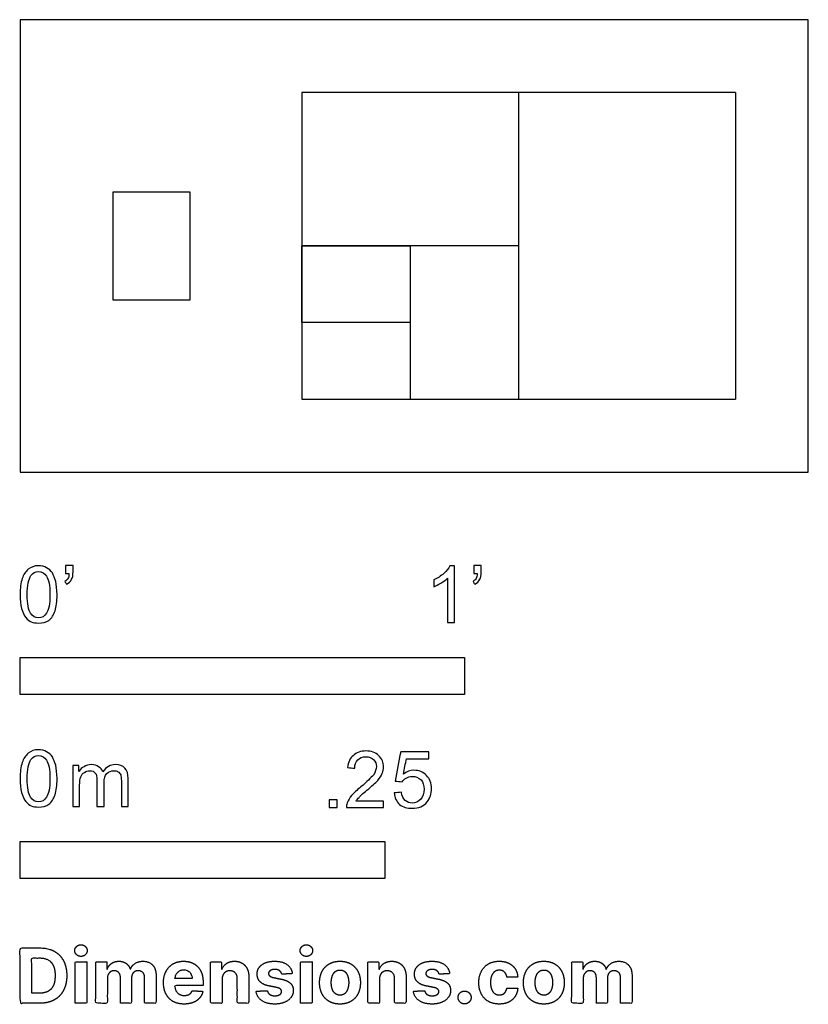
# Model space of a CAD drawing. Units: metres. Extents: x 0 to 0.54, y -0.365 to 0.31.
import ezdxf

# ---------------------------------------------------------------- set-up
doc = ezdxf.new("R2010")
doc.units = ezdxf.units.M
for name, color, linetype, true_color in [('2D$AG-DETAILS-DIAGRAM', 7, 'Continuous', 0xccff66), ('2D$AG-OBJECTS', 7, 'Continuous', 0x66ccff), ('2D$N-SYMB', 7, 'Continuous', 0x800040), ('2D$X-DIMENSIONS.COM', 7, 'Continuous', 0x800080), ('2D$X-VPRT', 7, 'Continuous', 0xfb02ff)]:
    doc.layers.add(name, color=color, linetype=linetype, true_color=true_color)

msp = doc.modelspace()

# ---------------------------------------------------------------- linework, layer by layer
at = {"layer": '2D$AG-DETAILS-DIAGRAM'}
for points in [[(0.19317, 0.26025), (0.19317, 0.05), (0.49042, 0.05)], [(0.49042, 0.26025), (0.19317, 0.26025)], [(0.34179, 0.26025), (0.34179, 0.05)], [(0.49042, 0.26025), (0.49042, 0.05)], [(0.34179, 0.15512), (0.19317, 0.15512)], [(0.26748, 0.15512), (0.26748, 0.05)], [(0.26748, 0.10256), (0.19317, 0.10256)]]:
    msp.add_lwpolyline(points, dxfattribs=at)
at = {"layer": '2D$AG-OBJECTS'}
for points in [[(0.06376, 0.11797), (0.06376, 0.19228), (0.11632, 0.19228), (0.11632, 0.11797)], [(0.19317, 0.15512), (0.26748, 0.15512), (0.26748, 0.10256), (0.19317, 0.10256)]]:
    msp.add_lwpolyline(points, close=True, dxfattribs=at)
at = {"layer": '2D$N-SYMB'}
for points in [[(0, -0.1524), (0, -0.127), (0.3048, -0.127), (0.3048, -0.1524)], [(0, -0.27852), (0, -0.25312), (0.25, -0.25312), (0.25, -0.27852)]]:
    msp.add_lwpolyline(points, close=True, dxfattribs=at)
for points, degree, knots in [([(0, -0.08386), (0, -0.07944), (0.00046, -0.07572), (0.00139, -0.07293), (0.00232, -0.07014), (0.00372, -0.06805), (0.00558, -0.06642), (0.00744, -0.06503), (0.00976, -0.0641), (0.01255, -0.0641), (0.01465, -0.0641), (0.01651, -0.06456), (0.01813, -0.06549), (0.01976, -0.06619), (0.02092, -0.06758), (0.02209, -0.06898), (0.02302, -0.07061), (0.02371, -0.07247), (0.02441, -0.07479), (0.02488, -0.07711), (0.02534, -0.08014), (0.02534, -0.08386), (0.02534, -0.08851), (0.02488, -0.09223), (0.02395, -0.09502), (0.02302, -0.09781), (0.02162, -0.0999), (0.01976, -0.10153), (0.0179, -0.10292), (0.01558, -0.10339), (0.01255, -0.10339), (0.00883, -0.10339), (0.00604, -0.10246), (0.00395, -0.09967), (0.00139, -0.09641), (0, -0.0913), (0, -0.08386)], 3, [0, 0, 0, 0, 1, 1, 1, 2, 2, 2, 3, 3, 3, 4, 4, 4, 5, 5, 5, 6, 6, 6, 7, 7, 7, 8, 8, 8, 9, 9, 9, 10, 10, 10, 11, 11, 11, 12, 12, 12, 12]), ([(0.03115, -0.06944), (0.03115, -0.06758), (0.03115, -0.06572), (0.03115, -0.06386), (0.03286, -0.06386), (0.03456, -0.06386), (0.03627, -0.06386), (0.03627, -0.06534), (0.03627, -0.06681), (0.03627, -0.06828), (0.03627, -0.07061), (0.03603, -0.07247), (0.03534, -0.0734), (0.03464, -0.07479), (0.03348, -0.07595), (0.03185, -0.07665), (0.03146, -0.07603), (0.03107, -0.07541), (0.03069, -0.07479), (0.03162, -0.07432), (0.03231, -0.07386), (0.03278, -0.07293), (0.03324, -0.072), (0.03348, -0.07084), (0.03348, -0.06944), (0.0327, -0.06944), (0.03193, -0.06944), (0.03115, -0.06944)], 3, [0, 0, 0, 0, 1, 1, 1, 2, 2, 2, 3, 3, 3, 4, 4, 4, 5, 5, 5, 6, 6, 6, 7, 7, 7, 8, 8, 8, 9, 9, 9, 9]), ([(0.29775, -0.10292), (0.2962, -0.10292), (0.29465, -0.10292), (0.2931, -0.10292), (0.2931, -0.09285), (0.2931, -0.08277), (0.2931, -0.0727), (0.29193, -0.07386), (0.29031, -0.07502), (0.28845, -0.07595), (0.28659, -0.07711), (0.28496, -0.07804), (0.28357, -0.07851), (0.28357, -0.07696), (0.28357, -0.07541), (0.28357, -0.07386), (0.28612, -0.0727), (0.28845, -0.07107), (0.29054, -0.06944), (0.2924, -0.06758), (0.29379, -0.06596), (0.29472, -0.0641), (0.29573, -0.0641), (0.29674, -0.0641), (0.29775, -0.0641), (0.29775, -0.07704), (0.29775, -0.08998), (0.29775, -0.10292)], 3, [0, 0, 0, 0, 1, 1, 1, 2, 2, 2, 3, 3, 3, 4, 4, 4, 5, 5, 5, 6, 6, 6, 7, 7, 7, 8, 8, 8, 9, 9, 9, 9]), ([(0.311, -0.06944), (0.311, -0.06758), (0.311, -0.06572), (0.311, -0.06386), (0.3127, -0.06386), (0.31441, -0.06386), (0.31611, -0.06386), (0.31611, -0.06534), (0.31611, -0.06681), (0.31611, -0.06828), (0.31611, -0.07061), (0.31588, -0.07247), (0.31518, -0.0734), (0.31449, -0.07479), (0.31332, -0.07595), (0.3117, -0.07665), (0.31131, -0.07603), (0.31092, -0.07541), (0.31053, -0.07479), (0.31146, -0.07432), (0.31216, -0.07386), (0.31263, -0.07293), (0.31309, -0.072), (0.31332, -0.07084), (0.31332, -0.06944), (0.31255, -0.06944), (0.31177, -0.06944), (0.311, -0.06944)], 3, [0, 0, 0, 0, 1, 1, 1, 2, 2, 2, 3, 3, 3, 4, 4, 4, 5, 5, 5, 6, 6, 6, 7, 7, 7, 8, 8, 8, 9, 9, 9, 9]), ([(0.00488, -0.08386), (0.00488, -0.09037), (0.00558, -0.09455), (0.00721, -0.09664), (0.0086, -0.09874), (0.01046, -0.0999), (0.01255, -0.0999), (0.01488, -0.0999), (0.01674, -0.09874), (0.01813, -0.09664), (0.01953, -0.09455), (0.02046, -0.09037), (0.02046, -0.08386), (0.02046, -0.07758), (0.01953, -0.0734), (0.01813, -0.0713), (0.01674, -0.06921), (0.01488, -0.06805), (0.01255, -0.06805), (0.01046, -0.06805), (0.0086, -0.06898), (0.00744, -0.07084), (0.00581, -0.07316), (0.00488, -0.07758), (0.00488, -0.08386)], 3, [0, 0, 0, 0, 1, 1, 1, 2, 2, 2, 3, 3, 3, 4, 4, 4, 5, 5, 5, 6, 6, 6, 7, 7, 7, 8, 8, 8, 8]), ([(0, -0.20997), (0, -0.20556), (0.00046, -0.20184), (0.00139, -0.19905), (0.00232, -0.19626), (0.00372, -0.19417), (0.00558, -0.19254), (0.00744, -0.19114), (0.00976, -0.19021), (0.01255, -0.19021), (0.01465, -0.19021), (0.01651, -0.19068), (0.01813, -0.19161), (0.01976, -0.19231), (0.02092, -0.1937), (0.02209, -0.1951), (0.02302, -0.19672), (0.02371, -0.19858), (0.02441, -0.20091), (0.02488, -0.20323), (0.02534, -0.20625), (0.02534, -0.20997), (0.02534, -0.21462), (0.02488, -0.21834), (0.02395, -0.22113), (0.02302, -0.22392), (0.02162, -0.22602), (0.01976, -0.22764), (0.0179, -0.22904), (0.01558, -0.2295), (0.01255, -0.2295), (0.00883, -0.2295), (0.00604, -0.22857), (0.00395, -0.22578), (0.00139, -0.22253), (0, -0.21741), (0, -0.20997)], 3, [0, 0, 0, 0, 1, 1, 1, 2, 2, 2, 3, 3, 3, 4, 4, 4, 5, 5, 5, 6, 6, 6, 7, 7, 7, 8, 8, 8, 9, 9, 9, 10, 10, 10, 11, 11, 11, 12, 12, 12, 12]), ([(0.00488, -0.20997), (0.00488, -0.21648), (0.00558, -0.22067), (0.00721, -0.22276), (0.0086, -0.22485), (0.01046, -0.22602), (0.01255, -0.22602), (0.01488, -0.22602), (0.01674, -0.22485), (0.01813, -0.22276), (0.01953, -0.22067), (0.02046, -0.21648), (0.02046, -0.20997), (0.02046, -0.2037), (0.01953, -0.19951), (0.01813, -0.19742), (0.01674, -0.19533), (0.01488, -0.19417), (0.01255, -0.19417), (0.01046, -0.19417), (0.0086, -0.1951), (0.00744, -0.19696), (0.00581, -0.19928), (0.00488, -0.2037), (0.00488, -0.20997)], 3, [0, 0, 0, 0, 1, 1, 1, 2, 2, 2, 3, 3, 3, 4, 4, 4, 5, 5, 5, 6, 6, 6, 7, 7, 7, 8, 8, 8, 8]), ([(0.24917, -0.22546), (0.24917, -0.22694), (0.24917, -0.22841), (0.24917, -0.22988), (0.24072, -0.22988), (0.23227, -0.22988), (0.22383, -0.22988), (0.22359, -0.22895), (0.22383, -0.22779), (0.22429, -0.22663), (0.22499, -0.225), (0.22592, -0.22314), (0.22731, -0.22151), (0.22894, -0.21989), (0.2308, -0.21803), (0.23359, -0.2157), (0.23778, -0.21221), (0.24057, -0.20942), (0.24219, -0.20756), (0.24359, -0.20547), (0.24428, -0.20361), (0.24428, -0.20175), (0.24428, -0.19989), (0.24359, -0.19826), (0.24243, -0.1971), (0.24103, -0.19571), (0.23917, -0.19501), (0.23708, -0.19501), (0.23475, -0.19501), (0.23289, -0.19571), (0.2315, -0.1971), (0.2301, -0.1985), (0.22941, -0.20036), (0.22941, -0.20291), (0.22778, -0.20276), (0.22615, -0.2026), (0.22452, -0.20245), (0.22499, -0.19873), (0.22615, -0.19594), (0.22848, -0.19408), (0.23057, -0.19222), (0.23359, -0.19106), (0.23708, -0.19106), (0.2408, -0.19106), (0.24382, -0.19222), (0.24591, -0.19431), (0.24824, -0.1964), (0.24917, -0.19896), (0.24917, -0.20198), (0.24917, -0.20338), (0.24893, -0.20501), (0.24824, -0.2064), (0.24754, -0.20803), (0.24661, -0.20942), (0.24521, -0.21128), (0.24359, -0.21291), (0.24126, -0.215), (0.23778, -0.21803), (0.23499, -0.22035), (0.23313, -0.22198), (0.23243, -0.22291), (0.2315, -0.2236), (0.2308, -0.22453), (0.23034, -0.22546), (0.23661, -0.22546), (0.24289, -0.22546), (0.24917, -0.22546)], 3, [0, 0, 0, 0, 1, 1, 1, 2, 2, 2, 3, 3, 3, 4, 4, 4, 5, 5, 5, 6, 6, 6, 7, 7, 7, 8, 8, 8, 9, 9, 9, 10, 10, 10, 11, 11, 11, 12, 12, 12, 13, 13, 13, 14, 14, 14, 15, 15, 15, 16, 16, 16, 17, 17, 17, 18, 18, 18, 19, 19, 19, 20, 20, 20, 21, 21, 21, 22, 22, 22, 22]), ([(0.25651, -0.21989), (0.25813, -0.21973), (0.25976, -0.21958), (0.26139, -0.21942), (0.26185, -0.22198), (0.26255, -0.2236), (0.26395, -0.225), (0.26534, -0.22616), (0.26697, -0.22686), (0.26883, -0.22686), (0.27115, -0.22686), (0.27301, -0.22593), (0.27464, -0.22407), (0.27627, -0.22244), (0.27697, -0.22012), (0.27697, -0.21733), (0.27697, -0.21454), (0.27627, -0.21245), (0.27487, -0.21082), (0.27325, -0.20942), (0.27115, -0.20849), (0.26883, -0.20849), (0.2672, -0.20849), (0.26581, -0.20896), (0.26464, -0.20966), (0.26348, -0.21035), (0.26255, -0.21128), (0.26185, -0.21221), (0.2603, -0.21206), (0.25875, -0.2119), (0.2572, -0.21175), (0.25844, -0.20508), (0.25968, -0.19842), (0.26092, -0.19176), (0.26736, -0.19176), (0.27379, -0.19176), (0.28022, -0.19176), (0.28022, -0.19331), (0.28022, -0.19485), (0.28022, -0.1964), (0.27511, -0.1964), (0.26999, -0.1964), (0.26488, -0.1964), (0.26418, -0.19989), (0.26348, -0.20338), (0.26278, -0.20687), (0.26511, -0.20524), (0.26743, -0.20431), (0.26999, -0.20431), (0.27348, -0.20431), (0.27627, -0.20547), (0.27859, -0.2078), (0.28092, -0.21012), (0.28208, -0.21314), (0.28208, -0.21686), (0.28208, -0.22035), (0.28115, -0.22337), (0.27906, -0.22593), (0.2765, -0.22918), (0.27325, -0.23035), (0.26883, -0.23035), (0.26534, -0.23035), (0.26255, -0.22965), (0.26023, -0.22779), (0.25813, -0.2257), (0.25674, -0.22314), (0.25651, -0.21989)], 3, [0, 0, 0, 0, 1, 1, 1, 2, 2, 2, 3, 3, 3, 4, 4, 4, 5, 5, 5, 6, 6, 6, 7, 7, 7, 8, 8, 8, 9, 9, 9, 10, 10, 10, 11, 11, 11, 12, 12, 12, 13, 13, 13, 14, 14, 14, 15, 15, 15, 16, 16, 16, 17, 17, 17, 18, 18, 18, 19, 19, 19, 20, 20, 20, 21, 21, 21, 22, 22, 22, 22]), ([(0.03617, -0.22904), (0.03617, -0.21974), (0.03617, -0.21044), (0.03617, -0.20114), (0.03757, -0.20114), (0.03896, -0.20114), (0.04036, -0.20114), (0.04036, -0.20246), (0.04036, -0.20377), (0.04036, -0.20509), (0.04129, -0.2037), (0.04245, -0.20253), (0.04385, -0.20184), (0.04524, -0.20091), (0.04687, -0.20044), (0.04873, -0.20044), (0.05082, -0.20044), (0.05268, -0.20091), (0.05384, -0.20184), (0.05524, -0.20277), (0.05617, -0.20393), (0.05663, -0.20532), (0.05896, -0.20207), (0.06175, -0.20044), (0.06547, -0.20044), (0.06826, -0.20044), (0.07035, -0.20137), (0.07174, -0.20277), (0.07337, -0.20439), (0.07407, -0.20672), (0.07407, -0.20997), (0.07407, -0.21633), (0.07407, -0.22268), (0.07407, -0.22904), (0.07252, -0.22904), (0.07097, -0.22904), (0.06942, -0.22904), (0.06942, -0.22323), (0.06942, -0.21741), (0.06942, -0.2116), (0.06942, -0.20951), (0.06919, -0.20835), (0.06895, -0.20742), (0.06849, -0.20649), (0.06802, -0.20579), (0.06709, -0.20532), (0.0664, -0.20486), (0.06547, -0.20463), (0.0643, -0.20463), (0.06244, -0.20463), (0.06082, -0.20532), (0.05942, -0.20649), (0.05803, -0.20788), (0.05756, -0.20997), (0.05756, -0.21276), (0.05756, -0.21819), (0.05756, -0.22361), (0.05756, -0.22904), (0.05593, -0.22904), (0.05431, -0.22904), (0.05268, -0.22904), (0.05268, -0.22299), (0.05268, -0.21695), (0.05268, -0.2109), (0.05268, -0.20881), (0.05245, -0.20718), (0.05152, -0.20625), (0.05082, -0.20509), (0.04943, -0.20463), (0.0478, -0.20463), (0.0464, -0.20463), (0.04524, -0.20486), (0.04408, -0.20579), (0.04292, -0.20649), (0.04222, -0.20742), (0.04152, -0.20881), (0.04106, -0.21021), (0.04082, -0.21207), (0.04082, -0.21462), (0.04082, -0.21943), (0.04082, -0.22423), (0.04082, -0.22904), (0.03927, -0.22904), (0.03772, -0.22904), (0.03617, -0.22904)], 3, [0, 0, 0, 0, 1, 1, 1, 2, 2, 2, 3, 3, 3, 4, 4, 4, 5, 5, 5, 6, 6, 6, 7, 7, 7, 8, 8, 8, 9, 9, 9, 10, 10, 10, 11, 11, 11, 12, 12, 12, 13, 13, 13, 14, 14, 14, 15, 15, 15, 16, 16, 16, 17, 17, 17, 18, 18, 18, 19, 19, 19, 20, 20, 20, 21, 21, 21, 22, 22, 22, 23, 23, 23, 24, 24, 24, 25, 25, 25, 26, 26, 26, 27, 27, 27, 28, 28, 28, 28]), ([(0.21197, -0.22988), (0.21197, -0.22721), (0.21197, -0.22453), (0.21464, -0.22453), (0.21732, -0.22453), (0.21732, -0.22721), (0.21732, -0.22988), (0.21464, -0.22988), (0.21197, -0.22988)], 2, [0, 0, 0, 1, 1, 2, 2, 3, 3, 4, 4, 4])]:
    msp.add_open_spline(points, degree=degree, knots=knots, dxfattribs=at)
at = {"layer": '2D$X-DIMENSIONS.COM'}
for points, degree, knots in [([(0.04173, -0.33194), (0.04349, -0.33194), (0.04474, -0.33076), (0.04599, -0.32959), (0.04599, -0.32794), (0.04599, -0.32631), (0.04474, -0.32513), (0.04349, -0.32396), (0.04172, -0.32396), (0.03998, -0.32396), (0.03872, -0.32513), (0.03746, -0.32631), (0.03746, -0.32794), (0.03746, -0.32959), (0.03872, -0.33076), (0.03998, -0.33194), (0.04173, -0.33194)], 2, [-8, -8, -8, -7, -7, -6, -6, -5, -5, -4, -4, -3, -3, -2, -2, -1, -1, 0, 0, 0]), ([(0.19627, -0.33194), (0.19803, -0.33194), (0.19928, -0.33076), (0.20053, -0.32959), (0.20053, -0.32794), (0.20053, -0.32631), (0.19928, -0.32513), (0.19803, -0.32396), (0.19625, -0.32396), (0.19451, -0.32396), (0.19326, -0.32513), (0.192, -0.32631), (0.192, -0.32794), (0.192, -0.32959), (0.19326, -0.33076), (0.19451, -0.33194), (0.19627, -0.33194)], 2, [-8, -8, -8, -7, -7, -6, -6, -5, -5, -4, -4, -3, -3, -2, -2, -1, -1, 0, 0, 0]), ([(0.01344, -0.36403), (0.01921, -0.36403), (0.02337, -0.36175), (0.02752, -0.35947), (0.02975, -0.35522), (0.03198, -0.35096), (0.03198, -0.34504), (0.03198, -0.33914), (0.02975, -0.3349), (0.02752, -0.33066), (0.02339, -0.32839), (0.01927, -0.32612), (0.01355, -0.32612), (0.00677, -0.32612), (0, -0.32612), (0, -0.34508), (0, -0.36403), (0.00672, -0.36403), (0.01344, -0.36403)], 2, [-15, -15, -15, -14, -14, -13, -13, -12, -12, -11, -11, -10, -10, -9, -9, -8, -8, -7, -7, -6, -6, -6]), ([(0.0131, -0.35716), (0.01666, -0.35716), (0.01909, -0.35589), (0.02152, -0.35463), (0.02275, -0.35195), (0.02399, -0.34928), (0.02399, -0.34504), (0.02399, -0.34084), (0.02275, -0.33817), (0.02152, -0.33551), (0.0191, -0.33425), (0.01668, -0.33299), (0.01312, -0.33299), (0.01057, -0.33299), (0.00801, -0.33299), (0.00801, -0.34508), (0.00801, -0.35716), (0.01056, -0.35716), (0.0131, -0.35716)], 2, [-7.813477, -7.813477, -7.813477, -6.813477, -6.813477, -5.813477, -5.813477, -4.813477, -4.813477, -3.813477, -3.813477, -2.813477, -2.813477, -1.813477, -1.813477, -1.543945, -1.543945, -0.268555, -0.268555, 0, 0, 0]), ([(0.03776, -0.36403), (0.0417, -0.36403), (0.04564, -0.36403), (0.04564, -0.34981), (0.04564, -0.3356), (0.0417, -0.3356), (0.03776, -0.3356), (0.03776, -0.34981), (0.03776, -0.36403)], 2, [-4, -4, -4, -3, -3, -2, -2, -1, -1, 0, 0, 0]), ([(0.05978, -0.34062), (0.05961, -0.34062), (0.05945, -0.34062), (0.05945, -0.33811), (0.05945, -0.3356), (0.05569, -0.3356), (0.05193, -0.3356), (0.05193, -0.34981), (0.05193, -0.36403), (0.05587, -0.36403), (0.05982, -0.36403), (0.05982, -0.3555), (0.05982, -0.34696), (0.05982, -0.34539), (0.06043, -0.34422), (0.06104, -0.34304), (0.06208, -0.34238), (0.06313, -0.34173), (0.06444, -0.34173), (0.06639, -0.34173), (0.06758, -0.34297), (0.06877, -0.34421), (0.06877, -0.3463), (0.06877, -0.35516), (0.06877, -0.36403), (0.0726, -0.36403), (0.07642, -0.36403), (0.07642, -0.35535), (0.07642, -0.34667), (0.07642, -0.34445), (0.07762, -0.34309), (0.07882, -0.34173), (0.08097, -0.34173), (0.08286, -0.34173), (0.08412, -0.34291), (0.08537, -0.3441), (0.08537, -0.34646), (0.08537, -0.35525), (0.08537, -0.36403), (0.08931, -0.36403), (0.09324, -0.36403), (0.09324, -0.35447), (0.09324, -0.34491), (0.09324, -0.34028), (0.09075, -0.33776), (0.08826, -0.33523), (0.08428, -0.33523), (0.08116, -0.33523), (0.07887, -0.3367), (0.07658, -0.33817), (0.07571, -0.34062), (0.07557, -0.34062), (0.07542, -0.34062), (0.07473, -0.33814), (0.07268, -0.33668), (0.07062, -0.33523), (0.0677, -0.33523), (0.06481, -0.33523), (0.06274, -0.33667), (0.06067, -0.33812), (0.05978, -0.34062)], 2, [0, 0, 0, 0.017578, 0.017578, 0.282227, 0.282227, 0.678711, 0.678711, 2.178711, 2.178711, 2.594727, 2.594727, 3.495117, 3.495117, 4.495117, 4.495117, 5.495117, 5.495117, 6.495117, 6.495117, 7.495117, 7.495117, 8.495117, 8.495117, 9.495117, 9.495117, 10.495117, 10.495117, 11.495117, 11.495117, 12.495117, 12.495117, 13.495117, 13.495117, 14.495117, 14.495117, 15.495117, 15.495117, 16.495117, 16.495117, 17.495117, 17.495117, 18.495117, 18.495117, 19.495117, 19.495117, 20.495117, 20.495117, 21.495117, 21.495117, 22.495117, 22.495117, 23.495117, 23.495117, 24.495117, 24.495117, 25.495117, 25.495117, 26.495117, 26.495117, 27.495117, 27.495117, 27.495117]), ([(0.11241, -0.36458), (0.11593, -0.36458), (0.11862, -0.3635), (0.12132, -0.36242), (0.12303, -0.36046), (0.12474, -0.35851), (0.1253, -0.35588), (0.12165, -0.35564), (0.118, -0.3554), (0.1176, -0.35648), (0.11682, -0.35722), (0.11604, -0.35796), (0.11495, -0.35833), (0.11386, -0.3587), (0.11254, -0.3587), (0.11056, -0.3587), (0.10912, -0.35786), (0.10768, -0.35703), (0.10689, -0.3555), (0.1061, -0.35396), (0.1061, -0.35183), (0.11578, -0.35183), (0.12546, -0.35183), (0.12546, -0.35075), (0.12546, -0.34967), (0.12546, -0.34604), (0.12444, -0.34333), (0.12343, -0.34062), (0.1216, -0.33882), (0.11978, -0.33703), (0.11735, -0.33613), (0.11491, -0.33523), (0.1121, -0.33523), (0.10792, -0.33523), (0.10482, -0.33708), (0.10172, -0.33893), (0.10001, -0.34224), (0.09831, -0.34556), (0.09831, -0.34994), (0.09831, -0.35444), (0.10001, -0.35773), (0.10172, -0.36101), (0.10487, -0.3628), (0.10803, -0.36458), (0.11241, -0.36458)], 2, [-3, -3, -3, -1.999602, -1.999602, -0.999203, -0.999203, 0.001195, 0.001195, 1.001594, 1.001594, 2.001992, 2.001992, 3.00239, 3.00239, 4.002789, 4.002789, 5.003187, 5.003187, 6.003586, 6.003586, 7.003984, 7.003984, 7.810461, 7.810461, 8.810461, 8.810461, 9.810461, 9.810461, 10.810461, 10.810461, 11.810461, 11.810461, 12.810461, 12.810461, 13.810461, 13.810461, 14.810461, 14.810461, 15.810461, 15.810461, 16.810461, 16.810461, 17.810461, 17.810461, 18.810461, 18.810461, 18.810461]), ([(0.13849, -0.34759), (0.13851, -0.34576), (0.13919, -0.34446), (0.13986, -0.34315), (0.14107, -0.34247), (0.14229, -0.34178), (0.14388, -0.34178), (0.14625, -0.34178), (0.1476, -0.34325), (0.14895, -0.34472), (0.14893, -0.34733), (0.14893, -0.35568), (0.14893, -0.36403), (0.15287, -0.36403), (0.15681, -0.36403), (0.15681, -0.35498), (0.15681, -0.34593), (0.15681, -0.34261), (0.15559, -0.34022), (0.15437, -0.33782), (0.15217, -0.33653), (0.14997, -0.33523), (0.147, -0.33523), (0.14384, -0.33523), (0.14162, -0.33668), (0.1394, -0.33814), (0.13845, -0.34062), (0.13829, -0.34062), (0.13812, -0.34062), (0.13812, -0.33811), (0.13812, -0.3356), (0.13436, -0.3356), (0.13061, -0.3356), (0.13061, -0.34981), (0.13061, -0.36403), (0.13455, -0.36403), (0.13849, -0.36403), (0.13849, -0.35581), (0.13849, -0.34759)], 2, [-32, -32, -32, -31, -31, -30, -30, -29, -29, -28, -28, -27, -27, -26, -26, -25, -25, -24, -24, -23, -23, -22, -22, -21, -21, -20, -20, -19, -19, -18, -18, -17, -17, -16, -16, -15, -15, -14, -14, -13, -13, -13]), ([(0.18667, -0.34371), (0.18615, -0.33978), (0.18305, -0.33751), (0.17995, -0.33523), (0.17456, -0.33523), (0.17092, -0.33523), (0.16821, -0.3363), (0.16549, -0.33738), (0.164, -0.33936), (0.16251, -0.34134), (0.16251, -0.34408), (0.16251, -0.34726), (0.16454, -0.34931), (0.16657, -0.35137), (0.17073, -0.3522), (0.17319, -0.35269), (0.17565, -0.35318), (0.17751, -0.35355), (0.17839, -0.35425), (0.17928, -0.35494), (0.1793, -0.35601), (0.17928, -0.35729), (0.17801, -0.3581), (0.17675, -0.3589), (0.17467, -0.3589), (0.17256, -0.3589), (0.17121, -0.358), (0.16986, -0.35711), (0.16951, -0.35538), (0.16563, -0.35559), (0.16176, -0.35579), (0.16233, -0.35986), (0.16567, -0.36222), (0.16901, -0.36458), (0.17465, -0.36458), (0.17836, -0.36458), (0.1812, -0.36341), (0.18404, -0.36223), (0.18568, -0.36012), (0.18731, -0.35801), (0.18731, -0.35522), (0.18731, -0.35215), (0.18528, -0.35026), (0.18324, -0.34837), (0.1791, -0.34752), (0.17652, -0.347), (0.17395, -0.34648), (0.17197, -0.34606), (0.17116, -0.34535), (0.17034, -0.34465), (0.17034, -0.34363), (0.17034, -0.34236), (0.1716, -0.34159), (0.17286, -0.34082), (0.17469, -0.34082), (0.17606, -0.34082), (0.17705, -0.34127), (0.17804, -0.34173), (0.17865, -0.34248), (0.17926, -0.34323), (0.17945, -0.34415), (0.18306, -0.34393), (0.18667, -0.34371)], 2, [-45, -45, -45, -44, -44, -43, -43, -42, -42, -41, -41, -40, -40, -39, -39, -38, -38, -37, -37, -36, -36, -35, -35, -34, -34, -33, -33, -32, -32, -31, -31, -30, -30, -29, -29, -28, -28, -27, -27, -26, -26, -25, -25, -24, -24, -23, -23, -22, -22, -21, -21, -20, -20, -19, -19, -18, -18, -17, -17, -16, -16, -15, -15, -14, -14, -14]), ([(0.19229, -0.36403), (0.19623, -0.36403), (0.20018, -0.36403), (0.20018, -0.34981), (0.20018, -0.3356), (0.19623, -0.3356), (0.19229, -0.3356), (0.19229, -0.34981), (0.19229, -0.36403)], 2, [-4, -4, -4, -3, -3, -2, -2, -1, -1, 0, 0, 0]), ([(0.21931, -0.36458), (0.22363, -0.36458), (0.22676, -0.36274), (0.2299, -0.3609), (0.2316, -0.3576), (0.23331, -0.35429), (0.23331, -0.34992), (0.23331, -0.34552), (0.2316, -0.34222), (0.2299, -0.33891), (0.22676, -0.33707), (0.22363, -0.33523), (0.21931, -0.33523), (0.215, -0.33523), (0.21186, -0.33707), (0.20873, -0.33891), (0.20702, -0.34222), (0.20532, -0.34552), (0.20532, -0.34992), (0.20532, -0.35429), (0.20702, -0.3576), (0.20873, -0.3609), (0.21186, -0.36274), (0.215, -0.36458), (0.21931, -0.36458)], 2, [-12, -12, -12, -11, -11, -10, -10, -9, -9, -8, -8, -7, -7, -6, -6, -5, -5, -4, -4, -3, -3, -2, -2, -1, -1, 0, 0, 0]), ([(0.24633, -0.34759), (0.24635, -0.34576), (0.24703, -0.34446), (0.2477, -0.34315), (0.24892, -0.34247), (0.25013, -0.34178), (0.25172, -0.34178), (0.25409, -0.34178), (0.25544, -0.34325), (0.25679, -0.34472), (0.25677, -0.34733), (0.25677, -0.35568), (0.25677, -0.36403), (0.26071, -0.36403), (0.26466, -0.36403), (0.26466, -0.35498), (0.26466, -0.34593), (0.26466, -0.34261), (0.26344, -0.34022), (0.26221, -0.33782), (0.26001, -0.33653), (0.25781, -0.33523), (0.25485, -0.33523), (0.25168, -0.33523), (0.24946, -0.33668), (0.24724, -0.33814), (0.2463, -0.34062), (0.24613, -0.34062), (0.24596, -0.34062), (0.24596, -0.33811), (0.24596, -0.3356), (0.24221, -0.3356), (0.23845, -0.3356), (0.23845, -0.34981), (0.23845, -0.36403), (0.24239, -0.36403), (0.24633, -0.36403), (0.24633, -0.35581), (0.24633, -0.34759)], 2, [-32, -32, -32, -31, -31, -30, -30, -29, -29, -28, -28, -27, -27, -26, -26, -25, -25, -24, -24, -23, -23, -22, -22, -21, -21, -20, -20, -19, -19, -18, -18, -17, -17, -16, -16, -15, -15, -14, -14, -13, -13, -13]), ([(0.29451, -0.34371), (0.29399, -0.33978), (0.29089, -0.33751), (0.28779, -0.33523), (0.28241, -0.33523), (0.27876, -0.33523), (0.27605, -0.3363), (0.27334, -0.33738), (0.27185, -0.33936), (0.27036, -0.34134), (0.27036, -0.34408), (0.27036, -0.34726), (0.27238, -0.34931), (0.27441, -0.35137), (0.27857, -0.3522), (0.28104, -0.35269), (0.2835, -0.35318), (0.28535, -0.35355), (0.28624, -0.35425), (0.28712, -0.35494), (0.28714, -0.35601), (0.28712, -0.35729), (0.28586, -0.3581), (0.28459, -0.3589), (0.28252, -0.3589), (0.28041, -0.3589), (0.27906, -0.358), (0.2777, -0.35711), (0.27735, -0.35538), (0.27348, -0.35559), (0.2696, -0.35579), (0.27017, -0.35986), (0.27351, -0.36222), (0.27685, -0.36458), (0.2825, -0.36458), (0.2862, -0.36458), (0.28904, -0.36341), (0.29188, -0.36223), (0.29352, -0.36012), (0.29516, -0.35801), (0.29516, -0.35522), (0.29516, -0.35215), (0.29312, -0.35026), (0.29109, -0.34837), (0.28694, -0.34752), (0.28437, -0.347), (0.28179, -0.34648), (0.27981, -0.34606), (0.279, -0.34535), (0.27819, -0.34465), (0.27819, -0.34363), (0.27819, -0.34236), (0.27944, -0.34159), (0.2807, -0.34082), (0.28254, -0.34082), (0.2839, -0.34082), (0.28489, -0.34127), (0.28588, -0.34173), (0.2865, -0.34248), (0.28711, -0.34323), (0.28729, -0.34415), (0.2909, -0.34393), (0.29451, -0.34371)], 2, [-45, -45, -45, -44, -44, -43, -43, -42, -42, -41, -41, -40, -40, -39, -39, -38, -38, -37, -37, -36, -36, -35, -35, -34, -34, -33, -33, -32, -32, -31, -31, -30, -30, -29, -29, -28, -28, -27, -27, -26, -26, -25, -25, -24, -24, -23, -23, -22, -22, -21, -21, -20, -20, -19, -19, -18, -18, -17, -17, -16, -16, -15, -15, -14, -14, -14]), ([(0.32849, -0.36458), (0.33228, -0.36458), (0.33506, -0.36319), (0.33784, -0.36181), (0.33942, -0.35934), (0.341, -0.35687), (0.34119, -0.35361), (0.33747, -0.35361), (0.33375, -0.35361), (0.33352, -0.35511), (0.33281, -0.35617), (0.3321, -0.35724), (0.33102, -0.35779), (0.32993, -0.35835), (0.32858, -0.35835), (0.32675, -0.35835), (0.32538, -0.35735), (0.32401, -0.35635), (0.32326, -0.35444), (0.32251, -0.35253), (0.32251, -0.34981), (0.32251, -0.34713), (0.32327, -0.34524), (0.32403, -0.34335), (0.32539, -0.34236), (0.32675, -0.34137), (0.32858, -0.34137), (0.33075, -0.34137), (0.33209, -0.34268), (0.33343, -0.34398), (0.33375, -0.34611), (0.33747, -0.34611), (0.34119, -0.34611), (0.34102, -0.34282), (0.33939, -0.34038), (0.33776, -0.33793), (0.33497, -0.33658), (0.33217, -0.33523), (0.32845, -0.33523), (0.32414, -0.33523), (0.32101, -0.33709), (0.31788, -0.33895), (0.31619, -0.34225), (0.3145, -0.34556), (0.3145, -0.34992), (0.3145, -0.35424), (0.31617, -0.35755), (0.31785, -0.36086), (0.32098, -0.36272), (0.32412, -0.36458), (0.32849, -0.36458)], 2, [-28, -28, -28, -27, -27, -26, -26, -25, -25, -24, -24, -23, -23, -22, -22, -21, -21, -20, -20, -19, -19, -18, -18, -17, -17, -16, -16, -15, -15, -14, -14, -13, -13, -12, -12, -11, -11, -10, -10, -9, -9, -8, -8, -7, -7, -6, -6, -5, -5, -4, -4, -3, -3, -3]), ([(0.3591, -0.36458), (0.36341, -0.36458), (0.36655, -0.36274), (0.36969, -0.3609), (0.37139, -0.3576), (0.37309, -0.35429), (0.37309, -0.34992), (0.37309, -0.34552), (0.37139, -0.34222), (0.36969, -0.33891), (0.36655, -0.33707), (0.36341, -0.33523), (0.3591, -0.33523), (0.35479, -0.33523), (0.35165, -0.33707), (0.34851, -0.33891), (0.34681, -0.34222), (0.34511, -0.34552), (0.34511, -0.34992), (0.34511, -0.35429), (0.34681, -0.3576), (0.34851, -0.3609), (0.35165, -0.36274), (0.35479, -0.36458), (0.3591, -0.36458)], 2, [-12, -12, -12, -11, -11, -10, -10, -9, -9, -8, -8, -7, -7, -6, -6, -5, -5, -4, -4, -3, -3, -2, -2, -1, -1, 0, 0, 0]), ([(0.38608, -0.34062), (0.38592, -0.34062), (0.38575, -0.34062), (0.38575, -0.33811), (0.38575, -0.3356), (0.38199, -0.3356), (0.37824, -0.3356), (0.37824, -0.34981), (0.37824, -0.36403), (0.38218, -0.36403), (0.38612, -0.36403), (0.38612, -0.3555), (0.38612, -0.34696), (0.38612, -0.34539), (0.38673, -0.34422), (0.38734, -0.34304), (0.38839, -0.34238), (0.38943, -0.34173), (0.39075, -0.34173), (0.39269, -0.34173), (0.39389, -0.34297), (0.39508, -0.34421), (0.39508, -0.3463), (0.39508, -0.35516), (0.39508, -0.36403), (0.3989, -0.36403), (0.40272, -0.36403), (0.40272, -0.35535), (0.40272, -0.34667), (0.40272, -0.34445), (0.40393, -0.34309), (0.40513, -0.34173), (0.40728, -0.34173), (0.40916, -0.34173), (0.41042, -0.34291), (0.41168, -0.3441), (0.41168, -0.34646), (0.41168, -0.35525), (0.41168, -0.36403), (0.41561, -0.36403), (0.41955, -0.36403), (0.41955, -0.35447), (0.41955, -0.34491), (0.41955, -0.34028), (0.41706, -0.33776), (0.41457, -0.33523), (0.41059, -0.33523), (0.40746, -0.33523), (0.40517, -0.3367), (0.40289, -0.33817), (0.40202, -0.34062), (0.40187, -0.34062), (0.40172, -0.34062), (0.40104, -0.33814), (0.39898, -0.33668), (0.39693, -0.33523), (0.39401, -0.33523), (0.39112, -0.33523), (0.38905, -0.33667), (0.38697, -0.33812), (0.38608, -0.34062)], 2, [0, 0, 0, 0.017578, 0.017578, 0.282227, 0.282227, 0.678711, 0.678711, 2.178711, 2.178711, 2.594727, 2.594727, 3.495117, 3.495117, 4.495117, 4.495117, 5.495117, 5.495117, 6.495117, 6.495117, 7.495117, 7.495117, 8.495117, 8.495117, 9.495117, 9.495117, 10.495117, 10.495117, 11.495117, 11.495117, 12.495117, 12.495117, 13.495117, 13.495117, 14.495117, 14.495117, 15.495117, 15.495117, 16.495117, 16.495117, 17.495117, 17.495117, 18.495117, 18.495117, 19.495117, 19.495117, 20.495117, 20.495117, 21.495117, 21.495117, 22.495117, 22.495117, 23.495117, 23.495117, 24.495117, 24.495117, 25.495117, 25.495117, 26.495117, 26.495117, 27.495117, 27.495117, 27.495117]), ([(0.10614, -0.34703), (0.11011, -0.34703), (0.11408, -0.34703), (0.11806, -0.34703), (0.11801, -0.34669), (0.11789, -0.34598), (0.11755, -0.3448), (0.11709, -0.34379), (0.11655, -0.34303), (0.11597, -0.3424), (0.11508, -0.34175), (0.11381, -0.34127), (0.11249, -0.34109), (0.11126, -0.34116), (0.11024, -0.34139), (0.10936, -0.34176), (0.1086, -0.34228), (0.10768, -0.34315), (0.10694, -0.34433), (0.1064, -0.34576), (0.10621, -0.34659), (0.10614, -0.34703)], 3, [3.537974, 3.537974, 3.537974, 3.537974, 3.871399, 3.871399, 3.871399, 3.936638, 4.007174, 4.106873, 4.150328, 4.195172, 4.28414, 4.383634, 4.49492, 4.585472, 4.661678, 4.72997, 4.79585, 4.860411, 4.993083, 5.070262, 5.154608, 5.154608, 5.154608, 5.154608]), ([(0.21935, -0.35848), (0.22131, -0.35848), (0.22263, -0.35736), (0.22394, -0.35624), (0.22462, -0.35429), (0.22529, -0.35235), (0.22529, -0.34987), (0.22529, -0.34739), (0.22462, -0.34545), (0.22394, -0.3435), (0.22263, -0.34237), (0.22131, -0.34124), (0.21935, -0.34124), (0.21737, -0.34124), (0.21603, -0.34237), (0.21469, -0.3435), (0.21401, -0.34545), (0.21334, -0.34739), (0.21334, -0.34987), (0.21334, -0.35235), (0.21401, -0.35429), (0.21469, -0.35624), (0.21603, -0.35736), (0.21737, -0.35848), (0.21935, -0.35848)], 2, [0, 0, 0, 1, 1, 2, 2, 3, 3, 4, 4, 5, 5, 6, 6, 7, 7, 8, 8, 9, 9, 10, 10, 11, 11, 12, 12, 12]), ([(0.35914, -0.35848), (0.3611, -0.35848), (0.36241, -0.35736), (0.36373, -0.35624), (0.3644, -0.35429), (0.36508, -0.35235), (0.36508, -0.34987), (0.36508, -0.34739), (0.3644, -0.34545), (0.36373, -0.3435), (0.36241, -0.34237), (0.3611, -0.34124), (0.35914, -0.34124), (0.35716, -0.34124), (0.35582, -0.34237), (0.35447, -0.3435), (0.3538, -0.34545), (0.35312, -0.34739), (0.35312, -0.34987), (0.35312, -0.35235), (0.3538, -0.35429), (0.35447, -0.35624), (0.35582, -0.35736), (0.35716, -0.35848), (0.35914, -0.35848)], 2, [0, 0, 0, 1, 1, 2, 2, 3, 3, 4, 4, 5, 5, 6, 6, 7, 7, 8, 8, 9, 9, 10, 10, 11, 11, 12, 12, 12]), ([(0.30474, -0.36451), (0.30595, -0.36451), (0.30695, -0.36391), (0.30795, -0.36331), (0.30857, -0.3623), (0.30919, -0.36129), (0.30919, -0.36007), (0.30919, -0.35825), (0.30785, -0.35696), (0.30652, -0.35566), (0.30474, -0.35566), (0.30291, -0.35566), (0.30161, -0.35696), (0.3003, -0.35825), (0.3003, -0.36007), (0.3003, -0.3619), (0.30161, -0.3632), (0.30291, -0.36451), (0.30474, -0.36451)], 2, [-9, -9, -9, -8, -8, -7, -7, -6, -6, -5, -5, -4, -4, -3, -3, -2, -2, -1, -1, 0, 0, 0])]:
    msp.add_open_spline(points, degree=degree, knots=knots, dxfattribs=at)
at = {"layer": '2D$X-VPRT'}
msp.add_lwpolyline([(0, 0), (0.54042, 0), (0.54042, 0.31025), (0, 0.31025)], close=True, dxfattribs=at)

doc.saveas('drawing.dxf')
